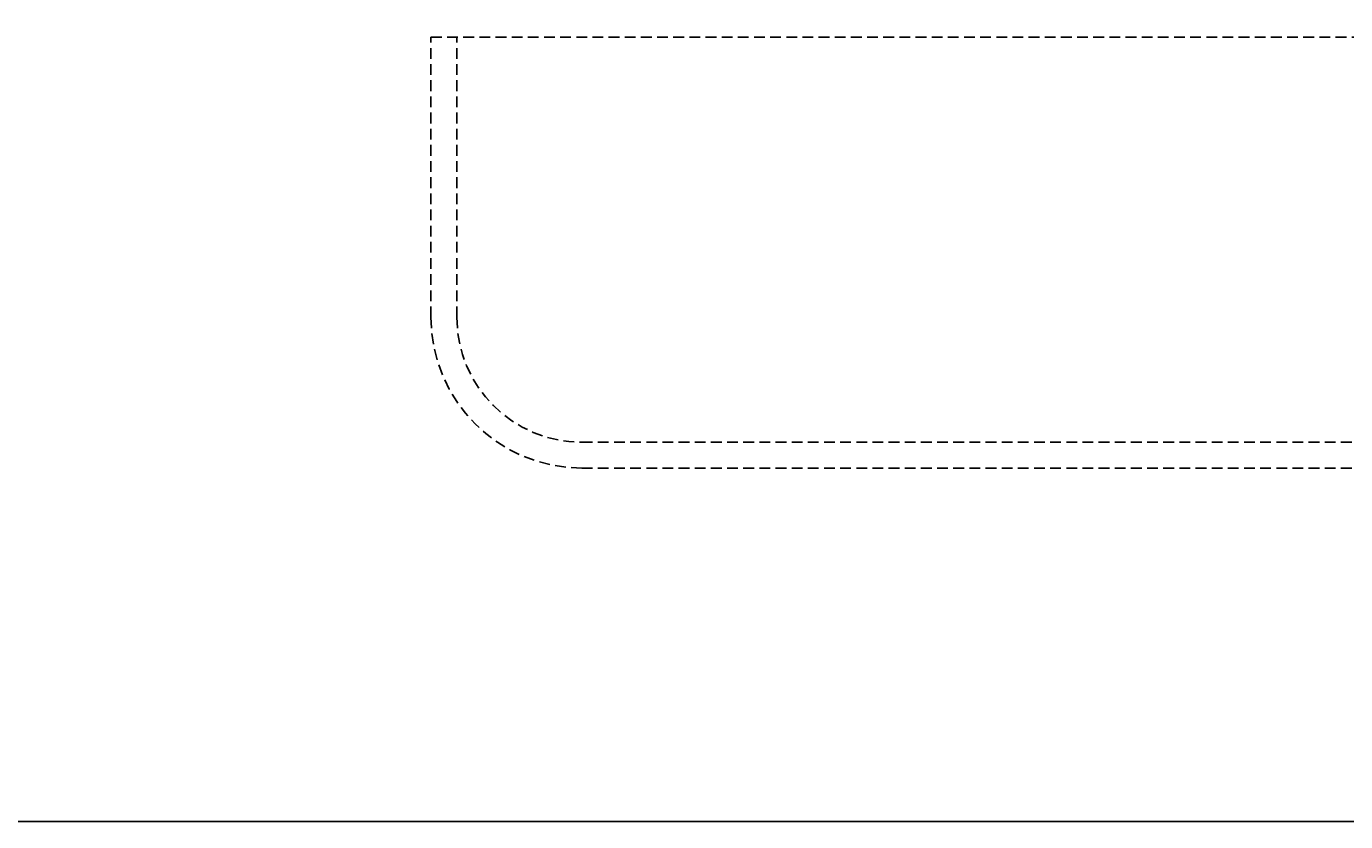
# Model space of a CAD drawing. Units: millimetres. Extents: x -109 to 26472, y -120 to 8859.
# Drawn here: x 6102 to 6133, y 3864 to 3883 of the extents above; entities that cross this region are included whole.
import ezdxf

# ---------------------------------------------------------------- set-up
doc = ezdxf.new("R2010")
doc.units = ezdxf.units.MM
doc.linetypes.add('HIDDEN', pattern=[0.375, 0.25, -0.125])
doc.layers.get('DEFPOINTS').update_dxf_attribs({"color": 146})
doc.layers.add('150-機器', color=8, linetype='Continuous')
doc.dimstyles.get("Standard").update_dxf_attribs({"dimtxt": 0.18, "dimasz": 0.18, "dimexe": 0.18, "dimexo": 0.0625, "dimgap": 0.09, "dimtad": 0, "dimtih": 1, "dimtoh": 1, "dimdec": 4, "dimzin": 0, "dimdsep": 46, "dimtxsty": 'Standard', "dimcen": 0.09, "dimadec": 0, "dimazin": 0, "dimtfac": 1, "dimtdec": 4, "dimtofl": 0, "dimtmove": 0, "dimatfit": 3, "dimfxl": 1, "dimtolj": 1, "dimtzin": 0, "dimarcsym": 0})

# ---------------------------------------------------------------- blocks, each defined once
blk = doc.blocks.new('*D545')
at = {"layer": '150-機器', "color": 0, "linetype": 'HIDDEN', "lineweight": -2, "transparency": 16777216}
for p, q in [((6426.367927, 3922.722046), (6474.615736, 3922.722046)), ((6474.435736, 3922.542046), (6474.435736, 3893.601358)), ((6474.435736, 3864.30067), (6474.435736, 3893.241358)), ((6022.367923, 3864.12067), (6474.615736, 3864.12067))]:
    blk.add_line(p, q, dxfattribs=at)
at = {"layer": '150-機器', "color": 0, "linetype": 'HIDDEN', "transparency": 16777216}
for points in [[(6474.405736, 3922.542046), (6474.465736, 3922.542046), (6474.435736, 3922.722046)], [(6474.405736, 3864.30067), (6474.465736, 3864.30067), (6474.435736, 3864.12067)]]:
    blk.add_solid(points, dxfattribs=at)
at = {"layer": 'DEFPOINTS', "color": 0, "linetype": 'HIDDEN', "transparency": 16777216}
for p in [(6426.305427, 3922.722046), (6474.435736, 3922.722046), (6022.305423, 3864.12067)]:
    blk.add_point(p, dxfattribs=at)
at = {"layer": '150-機器', "color": 0, "linetype": 'HIDDEN', "transparency": 16777216, "insert": (6474.435736, 3893.421358), "char_height": 0.18, "attachment_point": 5}
blk.add_mtext('\\A1;58.6014', dxfattribs=at)

msp = doc.modelspace()

# ---------------------------------------------------------------- linework, layer by layer
at = {"layer": '150-機器', "linetype": 'HIDDEN'}
for p, q in [((6111.84179, 3875.82815), (6111.84179, 3882.32815)), ((6111.84179, 3882.32815), (6141.84179, 3882.32815)), ((6112.44179, 3875.82815), (6112.44179, 3882.32815)), ((6115.34179, 3872.92815), (6141.84179, 3872.92815)), ((6115.34179, 3872.32815), (6568.34179, 3872.32815))]:
    msp.add_line(p, q, dxfattribs=at)
at = {"layer": '150-機器', "color": 6, "linetype": 'Continuous'}
msp.add_line((6022.30542, 3864.12067), (6605.30543, 3864.12067), dxfattribs=at)
at = {"layer": '150-機器', "linetype": 'HIDDEN'}
for radius in [3.5, 2.9]:
    msp.add_arc((6115.34179, 3875.82815), radius, 180, 270, dxfattribs=at)

# ---------------------------------------------------------------- dimensions: what is measured, and where the dimension line sits
dim = msp.add_linear_dim(base=(6474.43574, 3922.72205), p1=(6022.30542, 3864.12067), p2=(6426.30543, 3922.72205), angle=90, dimstyle='Standard', dxfattribs=at)
dim.commit()
dim.dimension.update_dxf_attribs({"geometry": '*D545', "text_midpoint": (6474.43574, 3893.42136)})

doc.saveas('drawing.dxf')
